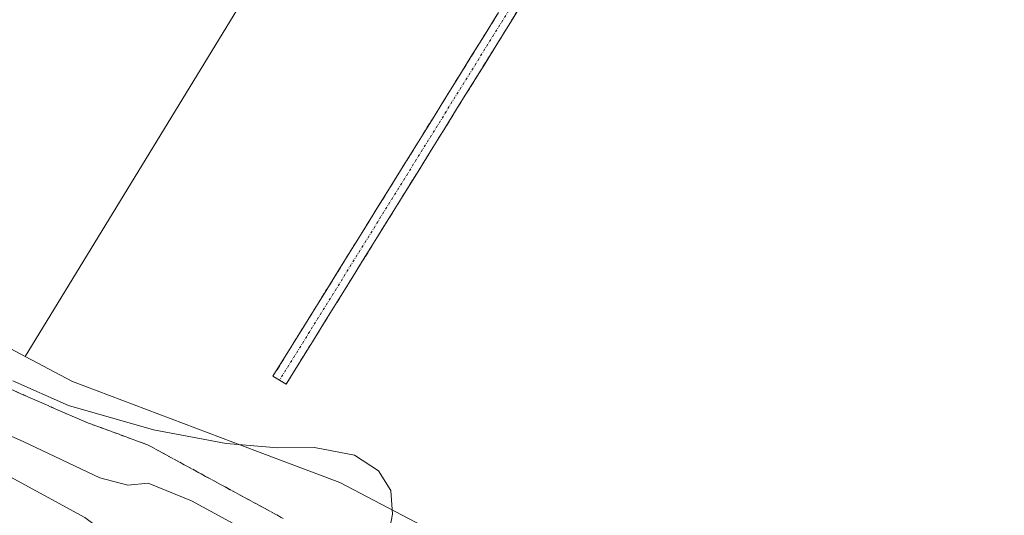
# Model space of a CAD drawing. Units: metres. Extents: x 559951 to 563406, y 4698641 to 4700961.
# Drawn here: x 562996 to 563188, y 4700707 to 4700804 of the extents above; entities that cross this region are included whole.
import ezdxf

# ---------------------------------------------------------------- set-up
doc = ezdxf.new("R2010")
doc.units = ezdxf.units.M
doc.header["$MEASUREMENT"] = 0
doc.linetypes.add('TRAZO_Y_PUNTO', pattern=[1, 0.5, -0.25, 0, -0.25])
doc.linetypes.add('TRAZOSX2', pattern=[1.5, 1, -0.5])
for name, color, linetype, lineweight in [('Camino', 19, 'TRAZOSX2', 0), ('Camino Cxs', 19, 'Continuous', 0), ('Camino eje', 19, 'TRAZO_Y_PUNTO', 0), ('Cultivos herbáceos CxS', 92, 'Continuous', 0), ('Cultivos leñosos CxS', 92, 'Continuous', 0), ('Curva de nivel normal', 36, 'Continuous', 0), ('Suelo desnudo CxS', 43, 'Continuous', 0), ('Talud superficial', 39, 'TRAZOSX2', 0)]:
    doc.layers.add(name, color=color, linetype=linetype, lineweight=lineweight)

# ---------------------------------------------------------------- blocks, each defined once
blk = doc.blocks.new('*U151')
at = {"layer": 'Suelo desnudo CxS', "color": 43, "linetype": 'Continuous', "lineweight": 0}
blk.add_polyline3d([(562779.05, 4700764.87, 369.78), (562835.05, 4700748.54, 363.29), (562860.4, 4700757, 359.67), (562906.88, 4700762.64, 359.38), (562923.86, 4700764.53, 359.68), (562932.23, 4700765.46, 359.58), (562950.32, 4700761.2, 357), (562956.18, 4700759.82, 358.54), (562978.73, 4700747.81, 365.66), (562979.7, 4700747.3, 365.72), (562996.9, 4700738.14, 366.43), (563006.14, 4700733.22, 366.12), (563042.24, 4700719.55, 363.64), (563058.25, 4700713.49, 364.12), (563117.4, 4700682.48, 366.77), (563156.84, 4700661.34, 365.95), (563182.19, 4700664.16, 366.94), (563204.73, 4700647.25, 366.96)], dxfattribs=at)

msp = doc.modelspace()

# ---------------------------------------------------------------- linework, layer by layer
at = {"layer": 'Camino', "color": 19, "linetype": 'TRAZOSX2', "lineweight": 0}
for points in [[(563046.51, 4700733.47), (563045.23, 4700734.26), (563127.57, 4700867.19), (563176.24, 4700946.76), (563183.65, 4700959.18)], [(563187.17, 4700959.21), (563178.81, 4700945.21), (563130.12, 4700865.61), (563047.78, 4700732.68), (563046.51, 4700733.47)]]:
    msp.add_lwpolyline(points, dxfattribs=at)
at = {"layer": 'Camino Cxs', "color": 19, "linetype": 'Continuous', "lineweight": 0}
msp.add_polyline3d([(563094.1, 4700807.46, 369), (563091.52, 4700803.3, 369.01), (563088.95, 4700799.15, 368.92), (563086.38, 4700794.99, 368.89), (563083.81, 4700790.84, 368.8), (563081.23, 4700786.69, 368.72), (563078.66, 4700782.53, 368.59), (563076.09, 4700778.38, 368.52), (563073.51, 4700774.22, 368.39), (563070.94, 4700770.07, 368.3), (563068.37, 4700765.92, 368.23), (563065.79, 4700761.76, 368.17), (563063.22, 4700757.61, 368.13), (563060.65, 4700753.45, 368.12), (563058.07, 4700749.3, 368.07), (563055.5, 4700745.15, 367.99), (563052.93, 4700740.99, 367.82), (563050.35, 4700736.84, 367.67), (563047.78, 4700732.68, 367.36), (563045.23, 4700734.26, 367.48), (563047.8, 4700738.42, 367.75), (563050.38, 4700742.57, 367.92), (563052.95, 4700746.72, 368.04), (563055.52, 4700750.88, 368.13), (563058.1, 4700755.03, 368.14), (563060.67, 4700759.19, 368.18), (563063.24, 4700763.34, 368.21), (563065.81, 4700767.49, 368.28), (563068.39, 4700771.65, 368.34), (563070.96, 4700775.8, 368.44), (563073.53, 4700779.96, 368.55), (563076.11, 4700784.11, 368.66), (563078.68, 4700788.26, 368.76), (563081.25, 4700792.42, 368.86), (563083.83, 4700796.57, 368.91), (563086.4, 4700800.72, 368.97), (563088.97, 4700804.88, 369)], dxfattribs=at)
at = {"layer": 'Camino eje', "color": 19, "linetype": 'TRAZO_Y_PUNTO', "lineweight": 0}
msp.add_lwpolyline([(563185.41, 4700959.2), (563177.53, 4700945.99), (563128.84, 4700866.4), (563046.51, 4700733.47)], dxfattribs=at)
at = {"layer": 'Cultivos herbáceos CxS', "color": 92, "linetype": 'Continuous', "lineweight": 0}
for points in [[(563028.13, 4700957.82, 368.36), (563016.48, 4700938.9, 368.73), (563031.21, 4700927.84, 368.65), (563033.98, 4700934.29, 368.59), (563094.77, 4700895.6, 369.19), (563120.81, 4700938.28, 368.06), (563127.93, 4700949.95, 367.91), (563165.69, 4700925.08, 368.04), (563122.16, 4700852.61, 368.62), (563081.1, 4700876.02, 369.4), (562996.9, 4700738.14, 366.43)], [(563081.1, 4700876.02, 369.4), (562996.9, 4700738.14, 366.43), (562996.9, 4700738.14, 366.43), (562979.7, 4700747.3, 365.72), (562978.73, 4700747.81, 365.66), (562978.73, 4700758.33, 366.43), (562978.73, 4700774.08, 365.66), (562975.31, 4700785.73, 366.31), (562975.31, 4700802.17, 366.93), (562978.74, 4700814.5, 367.25)], [(562978.73, 4700747.81, 365.66), (562979.7, 4700747.3, 365.72), (562996.9, 4700738.14, 366.43)]]:
    msp.add_polyline3d(points, dxfattribs=at)
at = {"layer": 'Cultivos leñosos CxS', "color": 92, "linetype": 'Continuous', "lineweight": 0}
for points in [[(563204.73, 4700647.25, 366.96), (563182.19, 4700664.16, 366.94), (563156.84, 4700661.34, 365.95), (563117.4, 4700682.48, 366.77), (563058.25, 4700713.49, 364.12), (563042.24, 4700719.55, 363.64), (563006.14, 4700733.22, 366.12), (562996.9, 4700738.14, 366.43), (563081.1, 4700876.02, 369.4), (563122.16, 4700852.61, 368.62), (563165.69, 4700925.08, 368.04), (563127.93, 4700949.95, 367.91), (563120.81, 4700938.28, 368.06), (563094.77, 4700895.6, 369.19), (563033.98, 4700934.29, 368.59), (563031.21, 4700927.84, 368.65), (563016.48, 4700938.9, 368.73), (563028.13, 4700957.82, 368.36), (563250.37, 4700959.77, 368.27)], [(563028.13, 4700957.82, 368.36), (563016.48, 4700938.9, 368.73), (563031.21, 4700927.84, 368.65), (563033.98, 4700934.29, 368.59), (563094.77, 4700895.6, 369.19), (563120.81, 4700938.28, 368.06), (563127.93, 4700949.95, 367.91), (563165.69, 4700925.08, 368.04), (563122.16, 4700852.61, 368.62), (563081.1, 4700876.02, 369.4), (562996.9, 4700738.14, 366.43)], [(562996.9, 4700738.14, 366.43), (563006.14, 4700733.22, 366.12), (563042.24, 4700719.55, 363.64), (563058.25, 4700713.49, 364.12), (563117.4, 4700682.48, 366.77), (563156.84, 4700661.34, 365.95), (563182.19, 4700664.16, 366.94), (563204.73, 4700647.25, 366.96), (563237.12, 4700643.02, 367.16), (563258.25, 4700648.66, 365.61), (563273.28, 4700651.16, 367.29), (563274.77, 4700651.41, 367.33), (563275.15, 4700651.48, 367.34), (563296.28, 4700633.15, 367.44), (563325.86, 4700613.42, 367.69), (563380.86, 4700587.73, 365.97)]]:
    msp.add_polyline3d(points, dxfattribs=at)
at = {"layer": 'Curva de nivel normal', "color": 36, "linetype": 'Continuous', "lineweight": 0}
for points in [[(563067.36, 4700701.16, 365), (563068.51, 4700707.34, 365), (563068.21, 4700711.93, 365), (563065.79, 4700715.78, 365), (563061.12, 4700718.86, 365), (563053.33, 4700720.38, 365), (563046.17, 4700720.27, 365), (563036.13, 4700721.12, 365), (563021.92, 4700723.81, 365), (563005.36, 4700728.56, 365), (562994.53, 4700733.38, 365)], [(562980.94, 4700728.4, 360), (562996.55, 4700721.55, 360), (563011.5, 4700714.45, 360), (563016.96, 4700713.01, 360), (563020.91, 4700713.36, 360), (563029.33, 4700709.91, 360), (563047.14, 4700700.27, 360), (563062.59, 4700690.12, 360), (563081.74, 4700679.87, 360), (563091.06, 4700675.99, 360), (563097.78, 4700673.78, 360), (563115.71, 4700664.48, 360), (563155.5, 4700645.38, 360), (563173.37, 4700638.62, 360), (563179.06, 4700635.99, 360), (563188.62, 4700632.86, 360)], [(563201.04, 4700622.23, 355), (563185.4, 4700625.89, 355), (563166.59, 4700631.74, 355), (563149.79, 4700639.94, 355), (563117.69, 4700655.16, 355), (563093.53, 4700667.14, 355), (563080.19, 4700673.24, 355), (563065.71, 4700679.98, 355), (563049.36, 4700686.82, 355), (563042.67, 4700689.92, 355), (563038.01, 4700692.6, 355), (563030.88, 4700695.12, 355), (563024.69, 4700696.81, 355), (563016.98, 4700700.41, 355), (563008.58, 4700706.69, 355), (562992.57, 4700715.38, 355)]]:
    msp.add_polyline3d(points, dxfattribs=at)
at = {"layer": 'Suelo desnudo CxS', "color": 43, "linetype": 'Continuous', "lineweight": 0}
for points in [[(562978.73, 4700747.81, 365.66), (562979.7, 4700747.3, 365.72), (562996.9, 4700738.14, 366.43)], [(562996.9, 4700738.14, 366.43), (563006.14, 4700733.22, 366.12), (563042.24, 4700719.55, 363.64), (563058.25, 4700713.49, 364.12), (563117.4, 4700682.48, 366.77), (563156.84, 4700661.34, 365.95), (563182.19, 4700664.16, 366.94), (563204.73, 4700647.25, 366.96), (563237.12, 4700643.02, 367.16), (563258.25, 4700648.66, 365.61), (563273.28, 4700651.16, 367.29), (563274.77, 4700651.41, 367.33), (563275.15, 4700651.48, 367.34), (563296.28, 4700633.15, 367.44), (563325.86, 4700613.42, 367.69), (563380.86, 4700587.73, 365.97)]]:
    msp.add_polyline3d(points, dxfattribs=at)
at = {"layer": 'Talud superficial', "color": 39, "linetype": 'TRAZOSX2', "lineweight": 0}
for points in [[(563047.24, 4700706.5, 362.02), (563043.46, 4700708.56, 361.75), (563039.67, 4700710.61, 361.8), (563035.89, 4700712.66, 362.04), (563032.11, 4700714.72, 362.44), (563028.33, 4700716.77, 362.74), (563024.55, 4700718.83, 363.18), (563020.77, 4700720.88, 363.65), (563016.63, 4700722.41, 363.76), (563012.49, 4700723.93, 363.81), (563008.35, 4700725.46, 364.04), (563004.27, 4700727.25, 364.22), (563000.18, 4700729.05, 364.34), (562996.1, 4700730.85, 363.88), (562992.01, 4700732.64, 363.84)], [(562994.74, 4700731.45, 363.83), (562996.1, 4700730.85, 363.88), (562997.46, 4700730.25, 364.02), (562998.82, 4700729.65, 364.18), (563000.18, 4700729.05, 364.34), (563001.54, 4700728.45, 364.34), (563002.91, 4700727.85, 364.31), (563004.27, 4700727.25, 364.22), (563005.63, 4700726.65, 364.17), (563006.99, 4700726.06, 364.11), (563008.35, 4700725.46, 364.04), (563009.73, 4700724.95, 363.93), (563011.11, 4700724.44, 363.83), (563012.49, 4700723.93, 363.81), (563013.87, 4700723.42, 363.72), (563015.25, 4700722.92, 363.69), (563016.63, 4700722.41, 363.76), (563018.01, 4700721.9, 363.98), (563019.39, 4700721.39, 363.81), (563020.77, 4700720.88, 363.65), (563022.03, 4700720.2, 363.37), (563023.29, 4700719.51, 363.3), (563024.55, 4700718.83, 363.18), (563025.81, 4700718.14, 363.04), (563027.07, 4700717.46, 362.93), (563028.33, 4700716.77, 362.74), (563029.59, 4700716.09, 362.62), (563030.85, 4700715.4, 362.54), (563032.11, 4700714.72, 362.44), (563033.37, 4700714.03, 362.38), (563034.63, 4700713.35, 362.29), (563035.89, 4700712.66, 362.04), (563037.15, 4700711.98, 361.95), (563038.41, 4700711.29, 361.87), (563039.67, 4700710.61, 361.8), (563040.93, 4700709.93, 361.8), (563042.2, 4700709.24, 361.76), (563043.46, 4700708.56, 361.75), (563044.72, 4700707.87, 361.83), (563045.98, 4700707.19, 361.92), (563047.24, 4700706.5, 362.02)]]:
    msp.add_polyline3d(points, dxfattribs=at)

# ---------------------------------------------------------------- block references
at = {"layer": 'Suelo desnudo CxS', "color": 43, "linetype": 'Continuous', "lineweight": 0}
msp.add_blockref('*U151', (0, 0), dxfattribs=at)

doc.saveas('drawing.dxf')
